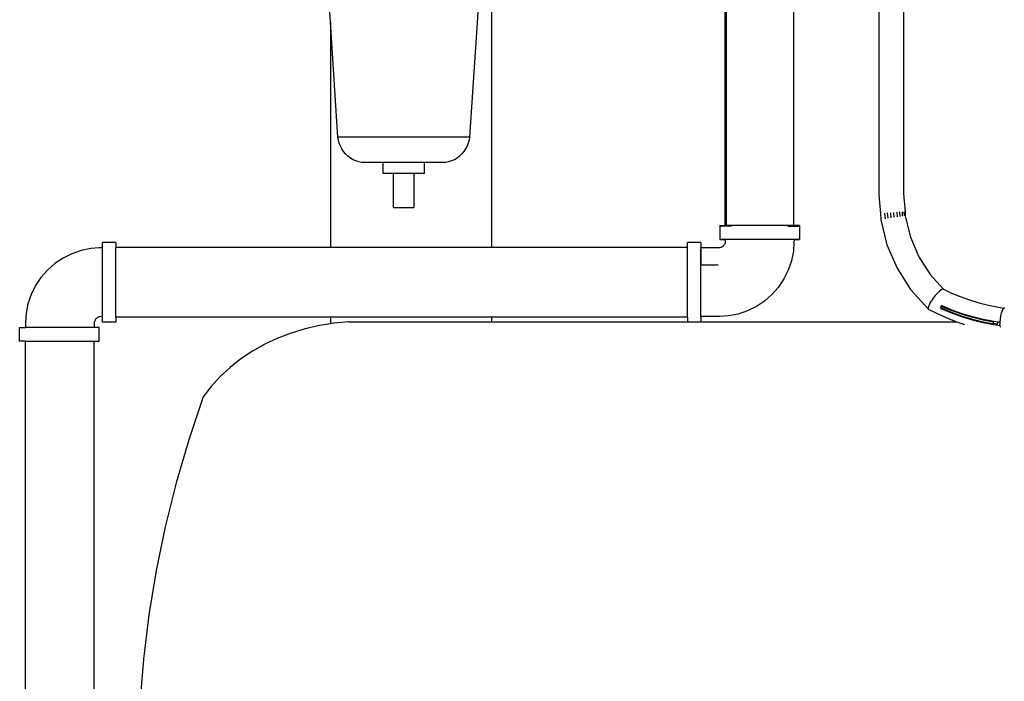
# Model space of a CAD drawing. Units: centimetres. Extents: x 30 to 203, y 18 to 75.
# Drawn here: x 105 to 123, y 46 to 58 of the extents above; entities that cross this region are included whole.
import ezdxf

# ---------------------------------------------------------------- set-up
doc = ezdxf.new("R2010")
doc.units = ezdxf.units.CM
doc.layers.add('Edges', color=7, linetype='Continuous')

# ---------------------------------------------------------------- blocks, each defined once
blk = doc.blocks.new('Homemade Air Compressor fr')
at = {"layer": 'Edges'}
for p, q in [((-10.049, 14.792), (-10.051, 5.598)), ((-9.591, 14.664), (-9.591, 5.616)), ((-12.908, 5.026), (-12.908, 13.554)), ((-12.908, 5.026), (-12.908, 13.554)), ((-12.887, 5.026), (-12.887, 13.554)), ((-11.63, 5.026), (-11.63, 13.554)), ((-20.259, 8.813), (-20.417, 11.223)), ((-17.371, 11.223), (-17.668, 6.672)), ((-17.259, 11.223), (-17.259, 4.616)), ((-20.259, 8.813), (-20.259, 4.616)), ((-20.12, 6.672), (-20.259, 8.813)), ((-20.11, 6.614), (-20.12, 6.672)), ((-17.668, 6.672), (-20.12, 6.672)), ((-20.095, 6.558), (-20.11, 6.614)), ((-17.677, 6.614), (-17.692, 6.558)), ((-17.668, 6.672), (-17.677, 6.614)), ((-20.073, 6.503), (-20.095, 6.558)), ((-20.046, 6.452), (-20.073, 6.503)), ((-20.014, 6.403), (-20.046, 6.452)), ((-17.741, 6.452), (-17.774, 6.403)), ((-17.714, 6.503), (-17.741, 6.452)), ((-17.692, 6.558), (-17.714, 6.503)), ((-19.976, 6.359), (-20.014, 6.403)), ((-19.933, 6.319), (-19.976, 6.359)), ((-19.887, 6.283), (-19.933, 6.319)), ((-19.837, 6.253), (-19.887, 6.283)), ((-19.784, 6.229), (-19.837, 6.253)), ((-17.95, 6.253), (-18.003, 6.229)), ((-17.9, 6.283), (-17.95, 6.253)), ((-17.854, 6.319), (-17.9, 6.283)), ((-17.812, 6.359), (-17.854, 6.319)), ((-17.774, 6.403), (-17.812, 6.359)), ((-19.729, 6.21), (-19.784, 6.229)), ((-19.672, 6.198), (-19.729, 6.21)), ((-19.274, 6.198), (-19.672, 6.198)), ((-19.274, 5.995), (-19.274, 6.198)), ((-18.513, 6.198), (-19.274, 6.198)), ((-18.513, 6.198), (-18.513, 5.995)), ((-18.116, 6.198), (-18.513, 6.198)), ((-18.059, 6.21), (-18.116, 6.198)), ((-18.003, 6.229), (-18.059, 6.21)), ((-19.084, 5.995), (-19.274, 5.995)), ((-19.084, 5.365), (-19.084, 5.995)), ((-18.703, 5.995), (-19.084, 5.995)), ((-18.703, 5.995), (-18.703, 5.365)), ((-18.513, 5.995), (-18.703, 5.995)), ((-10.051, 5.598), (-10.021, 5.247)), ((-9.591, 5.616), (-9.563, 5.281)), ((-19.084, 5.365), (-18.703, 5.365)), ((-10.021, 5.247), (-10.013, 5.132)), ((-10.013, 5.132), (-9.899, 4.669)), ((-9.942, 5.257), (-9.935, 5.152)), ((-9.892, 5.261), (-9.885, 5.162)), ((-9.835, 5.266), (-9.828, 5.172)), ((-9.775, 5.271), (-9.769, 5.181)), ((-9.717, 5.275), (-9.711, 5.19)), ((-9.663, 5.279), (-9.657, 5.197)), ((-9.618, 5.281), (-9.613, 5.202)), ((-9.586, 5.283), (-9.58, 5.205)), ((-9.567, 5.283), (-9.561, 5.205)), ((-9.563, 5.281), (-9.561, 5.205)), ((-9.561, 5.205), (-9.558, 5.203)), ((-9.558, 5.203), (-9.461, 4.811)), ((-13.01, 5.026), (-13.009, 5.016)), ((-13.01, 5.026), (-12.908, 5.026)), ((-13.009, 5.016), (-13.01, 4.775)), ((-12.793, 5.016), (-13.009, 5.016)), ((-11.63, 5.026), (-12.908, 5.026)), ((-12.887, 5.026), (-12.908, 5.026)), ((-12.823, 5.026), (-12.887, 5.026)), ((-12.721, 5.026), (-12.823, 5.026)), ((-12.589, 5.026), (-12.721, 5.026)), ((-12.435, 5.026), (-12.589, 5.026)), ((-12.269, 5.026), (-12.435, 5.026)), ((-12.104, 5.026), (-12.269, 5.026)), ((-11.949, 5.026), (-12.104, 5.026)), ((-11.817, 5.026), (-11.949, 5.026)), ((-11.715, 5.026), (-11.817, 5.026)), ((-11.745, 5.016), (-11.529, 5.016)), ((-11.652, 5.026), (-11.715, 5.026)), ((-11.63, 5.026), (-11.652, 5.026)), ((-11.528, 5.026), (-11.63, 5.026)), ((-11.528, 5.026), (-11.529, 5.016)), ((-11.529, 5.016), (-11.528, 4.775)), ((-13.01, 4.775), (-13.009, 4.764)), ((-13.01, 4.775), (-11.528, 4.775)), ((-11.528, 4.775), (-11.529, 4.764)), ((-9.461, 4.811), (-9.303, 4.442)), ((-24.716, 4.598), (-24.896, 4.562)), ((-24.554, 4.609), (-24.716, 4.598)), ((-24.503, 4.611), (-24.554, 4.609)), ((-24.252, 4.71), (-24.503, 4.71)), ((-24.503, 4.611), (-24.503, 4.71)), ((-24.503, 3.331), (-24.503, 4.611)), ((-24.252, 4.71), (-24.252, 4.616)), ((-20.259, 4.616), (-24.252, 4.616)), ((-24.252, 3.324), (-24.252, 4.616)), ((-17.259, 4.616), (-20.259, 4.616)), ((-13.614, 4.616), (-17.259, 4.616)), ((-13.362, 4.713), (-13.614, 4.713)), ((-13.614, 4.616), (-13.614, 4.713)), ((-13.614, 3.324), (-13.614, 4.616)), ((-13.362, 4.713), (-13.362, 4.613)), ((-13.362, 4.613), (-13.362, 4.616)), ((-13.053, 4.611), (-13.362, 4.613)), ((-13.362, 4.613), (-13.362, 4.291)), ((-13.362, 4.526), (-13.362, 4.589)), ((-13.016, 4.613), (-13.053, 4.611)), ((-13, 4.616), (-13.016, 4.613)), ((-13.009, 4.764), (-12.91, 4.764)), ((-12.985, 4.621), (-13, 4.616)), ((-12.97, 4.628), (-12.985, 4.621)), ((-12.957, 4.637), (-12.97, 4.628)), ((-12.945, 4.648), (-12.957, 4.637)), ((-12.935, 4.66), (-12.945, 4.648)), ((-12.926, 4.673), (-12.935, 4.66)), ((-12.919, 4.687), (-12.926, 4.673)), ((-12.913, 4.703), (-12.919, 4.687)), ((-12.91, 4.718), (-12.913, 4.703)), ((-12.91, 4.764), (-12.908, 4.755)), ((-11.628, 4.764), (-12.91, 4.764)), ((-12.908, 4.755), (-12.91, 4.718)), ((-11.63, 4.713), (-11.641, 4.551)), ((-11.628, 4.764), (-11.63, 4.713)), ((-11.628, 4.764), (-11.529, 4.764)), ((-9.899, 4.669), (-9.712, 4.234)), ((-25.235, 4.422), (-25.387, 4.32)), ((-25.07, 4.503), (-25.235, 4.422)), ((-24.896, 4.562), (-25.07, 4.503)), ((-13.362, 4.424), (-13.362, 4.525)), ((-13.362, 4.292), (-13.362, 4.423)), ((-11.641, 4.551), (-11.677, 4.371)), ((-9.303, 4.442), (-9.092, 4.113)), ((-25.387, 4.32), (-25.525, 4.199)), ((-13.042, 4.291), (-13.362, 4.291)), ((-13.362, 3.333), (-13.362, 4.291)), ((-13.362, 4.137), (-13.362, 4.291)), ((-13.362, 4.285), (-13.362, 4.291)), ((-13.362, 4.285), (-13.362, 4.291)), ((-11.677, 4.371), (-11.736, 4.197)), ((-9.712, 4.234), (-9.458, 3.837)), ((-25.646, 4.061), (-25.748, 3.909)), ((-25.525, 4.199), (-25.646, 4.061)), ((-13.362, 3.972), (-13.362, 4.137)), ((-11.817, 4.033), (-11.919, 3.88)), ((-11.736, 4.197), (-11.817, 4.033)), ((-9.092, 4.113), (-8.846, 3.841)), ((-25.748, 3.909), (-25.829, 3.744)), ((-13.362, 3.806), (-13.362, 3.972)), ((-11.919, 3.88), (-12.04, 3.742)), ((-25.829, 3.744), (-25.888, 3.57)), ((-13.362, 3.652), (-13.362, 3.806)), ((-12.04, 3.742), (-12.178, 3.621)), ((-9.458, 3.837), (-9.452, 3.828)), ((-9.452, 3.828), (-9.13, 3.475)), ((-9.037, 3.674), (-9.07, 3.624)), ((-8.999, 3.723), (-9.037, 3.674)), ((-8.961, 3.766), (-8.999, 3.723)), ((-8.924, 3.802), (-8.961, 3.766)), ((-8.891, 3.827), (-8.924, 3.802)), ((-8.864, 3.841), (-8.891, 3.827)), ((-8.846, 3.841), (-8.864, 3.841)), ((-8.846, 3.841), (-8.711, 3.777)), ((-8.711, 3.777), (-8.539, 3.705)), ((-8.539, 3.705), (-8.364, 3.641)), ((-25.888, 3.57), (-25.924, 3.39)), ((-13.362, 3.52), (-13.362, 3.652)), ((-13.362, 3.418), (-13.362, 3.52)), ((-12.33, 3.519), (-12.495, 3.438)), ((-12.178, 3.621), (-12.33, 3.519)), ((-9.129, 3.499), (-9.13, 3.475)), ((-9.118, 3.534), (-9.129, 3.499)), ((-9.098, 3.577), (-9.118, 3.534)), ((-9.098, 3.577), (-9.07, 3.624)), ((-8.898, 3.5), (-8.903, 3.483)), ((-8.903, 3.483), (-8.717, 3.405)), ((-8.898, 3.5), (-8.889, 3.527)), ((-8.898, 3.5), (-8.871, 3.487)), ((-8.888, 3.53), (-8.889, 3.527)), ((-8.865, 3.516), (-8.889, 3.527)), ((-8.886, 3.536), (-8.888, 3.53)), ((-8.888, 3.53), (-8.865, 3.516)), ((-8.703, 3.459), (-8.886, 3.536)), ((-8.871, 3.487), (-8.686, 3.409)), ((-8.865, 3.516), (-8.681, 3.438)), ((-8.364, 3.641), (-8.187, 3.587)), ((-8.187, 3.587), (-8.007, 3.542)), ((-8.007, 3.542), (-7.825, 3.506)), ((-7.825, 3.506), (-7.721, 3.487)), ((-7.721, 3.487), (-7.739, 3.471)), ((-7.703, 3.488), (-7.721, 3.487)), ((-25.924, 3.39), (-25.935, 3.228)), ((-24.608, 3.304), (-24.62, 3.294)), ((-24.594, 3.313), (-24.608, 3.304)), ((-24.58, 3.32), (-24.594, 3.313)), ((-24.565, 3.325), (-24.58, 3.32)), ((-24.549, 3.328), (-24.565, 3.325)), ((-24.512, 3.331), (-24.549, 3.328)), ((-24.503, 3.331), (-24.512, 3.331)), ((-24.503, 3.229), (-24.503, 3.331)), ((-20.259, 3.324), (-24.252, 3.324)), ((-24.252, 3.324), (-24.252, 3.229)), ((-20.259, 3.324), (-20.259, 3.2)), ((-17.259, 3.324), (-20.259, 3.324)), ((-17.259, 3.324), (-17.259, 3.236)), ((-13.614, 3.324), (-17.259, 3.324)), ((-13.614, 3.324), (-13.614, 3.236)), ((-13.362, 3.355), (-13.362, 3.418)), ((-13.011, 3.333), (-13.362, 3.333)), ((-13.362, 3.333), (-13.362, 3.236)), ((-13.362, 3.326), (-13.362, 3.333)), ((-13.362, 3.324), (-13.362, 3.333)), ((-12.849, 3.344), (-13.011, 3.333)), ((-12.669, 3.379), (-12.849, 3.344)), ((-12.495, 3.438), (-12.669, 3.379)), ((-9.13, 3.475), (-9.12, 3.462)), ((-9.12, 3.462), (-8.899, 3.356)), ((-8.899, 3.356), (-8.708, 3.276)), ((-8.717, 3.405), (-8.529, 3.337)), ((-8.517, 3.392), (-8.703, 3.459)), ((-8.686, 3.409), (-8.497, 3.341)), ((-8.493, 3.371), (-8.681, 3.438)), ((-8.529, 3.337), (-8.337, 3.278)), ((-8.327, 3.334), (-8.517, 3.392)), ((-8.497, 3.341), (-8.305, 3.282)), ((-8.303, 3.312), (-8.493, 3.371)), ((-8.136, 3.286), (-8.327, 3.334)), ((-8.11, 3.264), (-8.303, 3.312)), ((-7.785, 3.345), (-7.793, 3.286)), ((-7.773, 3.397), (-7.785, 3.345)), ((-7.757, 3.44), (-7.773, 3.397)), ((-7.739, 3.471), (-7.757, 3.44)), ((-26.043, 2.877), (-26.043, 3.128)), ((-26.043, 3.128), (-25.935, 3.128)), ((-25.935, 3.228), (-25.935, 3.128)), ((-24.657, 3.128), (-25.935, 3.128)), ((-24.655, 3.223), (-24.657, 3.186)), ((-24.657, 3.186), (-24.657, 3.128)), ((-24.562, 3.128), (-24.657, 3.128)), ((-24.652, 3.239), (-24.655, 3.223)), ((-24.646, 3.254), (-24.652, 3.239)), ((-24.639, 3.268), (-24.646, 3.254)), ((-24.63, 3.282), (-24.639, 3.268)), ((-24.62, 3.294), (-24.63, 3.282)), ((-24.562, 2.877), (-24.562, 3.128)), ((-24.252, 3.229), (-24.503, 3.229)), ((-20.464, 3.167), (-20.73, 3.105)), ((-20.259, 3.2), (-20.464, 3.167)), ((-20.193, 3.211), (-20.259, 3.2)), ((-19.918, 3.236), (-20.193, 3.211)), ((-19.918, 3.236), (-17.259, 3.236)), ((-17.259, 3.236), (-13.614, 3.236)), ((-13.614, 3.236), (-13.362, 3.236)), ((-13.362, 3.236), (-8.599, 3.236)), ((-8.708, 3.276), (-8.599, 3.236)), ((-8.599, 3.236), (-8.513, 3.205)), ((-8.513, 3.205), (-8.454, 3.187)), ((-8.337, 3.278), (-8.142, 3.229)), ((-8.305, 3.282), (-8.111, 3.233)), ((-8.142, 3.229), (-7.946, 3.19)), ((-7.942, 3.247), (-8.136, 3.286)), ((-8.111, 3.233), (-7.915, 3.194)), ((-7.916, 3.225), (-8.11, 3.264)), ((-7.946, 3.19), (-7.913, 3.185)), ((-7.905, 3.242), (-7.942, 3.247)), ((-7.915, 3.21), (-7.916, 3.225)), ((-7.915, 3.21), (-7.848, 3.197)), ((-7.915, 3.194), (-7.915, 3.21)), ((-7.913, 3.185), (-7.915, 3.194)), ((-7.913, 3.185), (-7.873, 3.179)), ((-7.837, 3.228), (-7.905, 3.242)), ((-7.873, 3.179), (-7.856, 3.179)), ((-7.848, 3.197), (-7.856, 3.179)), ((-7.856, 3.179), (-7.796, 3.168)), ((-7.837, 3.228), (-7.848, 3.197)), ((-7.837, 3.232), (-7.837, 3.228)), ((-7.797, 3.226), (-7.837, 3.228)), ((-7.793, 3.286), (-7.797, 3.226)), ((-7.797, 3.226), (-7.796, 3.193)), ((-7.796, 3.168), (-7.796, 3.193)), ((-7.796, 3.168), (-7.792, 3.137)), ((-20.989, 3.026), (-21.24, 2.929)), ((-20.73, 3.105), (-20.989, 3.026)), ((-25.943, 2.877), (-26.043, 2.877)), ((-25.943, 2.877), (-25.941, -4.728)), ((-25.943, 2.877), (-24.661, 2.877)), ((-24.661, 2.877), (-24.664, -4.728)), ((-24.661, 2.877), (-24.562, 2.877)), ((-21.481, 2.816), (-21.709, 2.687)), ((-21.24, 2.929), (-21.481, 2.816)), ((-21.709, 2.687), (-21.925, 2.544)), ((-22.126, 2.386), (-22.312, 2.215)), ((-21.925, 2.544), (-22.126, 2.386)), ((-22.312, 2.215), (-22.48, 2.033)), ((-22.48, 2.033), (-22.63, 1.84)), ((-22.63, 1.84), (-22.897, 1.04)), ((-22.897, 1.04), (-23.132, 0.234)), ((-23.132, 0.234), (-23.333, -0.579)), ((-23.333, -0.579), (-23.502, -1.396)), ((-23.502, -1.396), (-23.638, -2.219)), ((-23.638, -2.219), (-23.74, -3.044)), ((-23.74, -3.044), (-23.808, -3.872))]:
    blk.add_line(p, q, dxfattribs=at)

msp = doc.modelspace()

# ---------------------------------------------------------------- block references
msp.add_blockref('Homemade Air Compressor fr', (130.931, 49.444))

doc.saveas('drawing.dxf')
